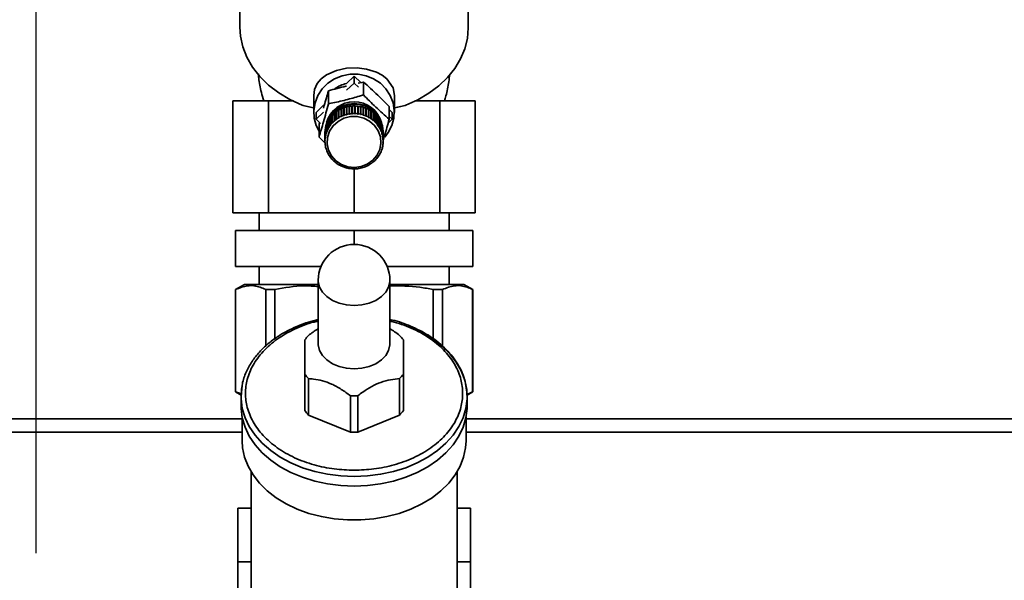
# Paper-space layout 'Blatt1' of a CAD drawing. Units: millimetres. Extents: x 0 to 5940, y 0 to 4200.
# Drawn here: x 1558 to 1778, y 3399 to 3524 of the extents above; entities that cross this region are included whole.
import ezdxf

# ---------------------------------------------------------------- set-up
doc = ezdxf.new("R2010")
doc.units = ezdxf.units.MM
doc.header["$LTSCALE"] = 10
doc.layers.add('1', color=7, linetype='Continuous')
doc.styles.add('SLDTEXTSTYLE0', font='TXT', dxfattribs={"width": 0.605})
doc.dimstyles.new('SLDDIMSTYLE0', dxfattribs={"dimtxt": 35, "dimasz": 25, "dimexe": 0, "dimexo": 0.0625, "dimgap": 8.75, "dimtad": 1, "dimdec": 1, "dimrnd": 1e-09, "dimzin": 4, "dimdsep": 46, "dimtxsty": 'SLDTEXTSTYLE0', "dimsah": 1, "dimcen": 0.09, "dimadec": 0, "dimazin": 1, "dimtfac": 1, "dimtdec": 1, "dimtofl": 0, "dimtmove": 0, "dimatfit": 3, "dimfxl": 1, "dimfrac": 2, "dimtolj": 1, "dimtzin": 12, "dimarcsym": 0})
doc.dimstyles.new('SLDDIMSTYLE1', dxfattribs={"dimtxt": 35, "dimasz": 25, "dimexe": 0, "dimexo": 0.0625, "dimgap": 8.75, "dimtad": 1, "dimdec": 1, "dimrnd": 1e-09, "dimzin": 12, "dimdsep": 46, "dimtxsty": 'SLDTEXTSTYLE0', "dimsah": 1, "dimcen": 0.09, "dimadec": 0, "dimazin": 3, "dimtfac": 1, "dimtdec": 1, "dimtofl": 0, "dimtmove": 0, "dimatfit": 3, "dimfxl": 1, "dimfrac": 2, "dimtolj": 1, "dimtzin": 12, "dimarcsym": 0})

# ---------------------------------------------------------------- blocks, each defined once
blk = doc.blocks.new('_D')
at = {"layer": '1'}
for p, q in [((716.98, 3514.59), (716.98, 3928.32)), ((2145.9, 3202.59), (2145.9, 3928.32)), ((2145.9, 3918.32), (716.98, 3918.32))]:
    blk.add_line(p, q, dxfattribs=at)
for points in [[(716.98, 3918.32), (741.98, 3914.32), (741.98, 3922.32)], [(2145.9, 3918.32), (2120.9, 3922.32), (2120.9, 3914.32)]]:
    blk.add_solid(points, dxfattribs=at)
at = {"layer": '1', "insert": (1339.2, 3963.43), "char_height": 35, "attachment_point": 1, "style": 'SLDTEXTSTYLE0'}
blk.add_mtext('ca. 1450', dxfattribs=at)
blk = doc.blocks.new('_D_2')
at = {"layer": '1'}
for p, q in [((1561.98, 3404.59), (1561.98, 3820.97)), ((1961.98, 3404.59), (1961.98, 3820.97)), ((1561.98, 3810.97), (1961.98, 3810.97))]:
    blk.add_line(p, q, dxfattribs=at)
for points in [[(1561.98, 3810.97), (1586.98, 3806.97), (1586.98, 3814.97)], [(1961.98, 3810.97), (1936.98, 3814.97), (1936.98, 3806.97)]]:
    blk.add_solid(points, dxfattribs=at)
at = {"layer": '1', "insert": (1721.87, 3856.09), "char_height": 35, "attachment_point": 1, "style": 'SLDTEXTSTYLE0'}
blk.add_mtext('400', dxfattribs=at)

psp = doc.layouts.new('Blatt1')

# ---------------------------------------------------------------- linework, layer by layer
at = {"color": 7, "linetype": 'Continuous', "lineweight": 35}
for p, q in [((1607.48, 3567.01), (1607.48, 3522.02)), ((1658.48, 3522.02), (1658.48, 3567.01)), ((1607.47, 3522.5), (1607.48, 3522.59)), ((1607.47, 3522.5), (1607.48, 3522.52)), ((1607.48, 3522.5), (1607.47, 3522.5)), ((1631.28, 3509.47), (1632.98, 3511.08)), ((1631.31, 3507.95), (1632.98, 3509.54)), ((1632.98, 3511.08), (1632.98, 3509.54)), ((1632.98, 3511.08), (1634.48, 3509.65)), ((1632.98, 3509.54), (1633.94, 3508.62)), ((1635.07, 3509.77), (1633.88, 3509.53)), ((1635.07, 3509.77), (1635.07, 3506.93)), ((1627.25, 3507.78), (1627.25, 3504.94)), ((1605.92, 3505.59), (1605.92, 3480.59)), ((1605.92, 3505.59), (1613.84, 3505.59)), ((1613.84, 3505.59), (1613.84, 3480.59)), ((1619.42, 3505.59), (1613.84, 3505.59)), ((1623.98, 3506.74), (1623.98, 3503.01)), ((1641.98, 3503.01), (1641.98, 3506.74)), ((1652.11, 3505.59), (1646.53, 3505.59)), ((1652.11, 3480.59), (1652.11, 3505.59)), ((1652.11, 3505.59), (1660.04, 3505.59)), ((1660.04, 3480.59), (1660.04, 3505.59)), ((1624.49, 3503.01), (1626.18, 3504.62)), ((1624.49, 3501.47), (1626.16, 3503.06)), ((1624.49, 3501.47), (1624.49, 3503.01)), ((1628.98, 3501.45), (1628.98, 3503.15)), ((1628.98, 3503.15), (1629.01, 3503.11)), ((1629.01, 3503.11), (1629.06, 3503.14)), ((1629.01, 3503.11), (1629.01, 3501.39)), ((1629.06, 3503.2), (1629.06, 3501.5)), ((1629.5, 3501.8), (1629.5, 3503.5)), ((1629.5, 3503.5), (1629.53, 3503.45)), ((1629.53, 3503.45), (1629.59, 3503.49)), ((1629.53, 3503.45), (1629.53, 3501.74)), ((1629.59, 3503.55), (1629.59, 3501.85)), ((1630.06, 3502.09), (1630.06, 3503.79)), ((1630.06, 3503.79), (1630.08, 3503.75)), ((1630.08, 3503.75), (1630.15, 3503.78)), ((1630.08, 3503.75), (1630.08, 3502.04)), ((1630.15, 3503.84), (1630.15, 3502.14)), ((1630.64, 3502.34), (1630.64, 3504.04)), ((1630.64, 3504.04), (1630.66, 3504)), ((1630.66, 3504), (1630.73, 3504.02)), ((1630.66, 3504), (1630.66, 3502.28)), ((1630.73, 3504.07), (1630.73, 3502.37)), ((1631.25, 3502.53), (1631.25, 3504.23)), ((1631.25, 3504.23), (1631.26, 3504.18)), ((1631.26, 3504.18), (1631.34, 3504.21)), ((1631.26, 3504.18), (1631.26, 3502.47)), ((1631.34, 3504.25), (1631.34, 3502.55)), ((1631.87, 3502.66), (1631.87, 3504.36)), ((1631.87, 3504.36), (1631.88, 3504.32)), ((1631.88, 3504.32), (1631.97, 3504.33)), ((1631.88, 3504.32), (1631.88, 3502.6)), ((1631.97, 3504.38), (1631.97, 3502.68)), ((1632.5, 3502.74), (1632.5, 3504.44)), ((1632.5, 3504.44), (1632.5, 3504.39)), ((1632.5, 3504.39), (1632.5, 3502.67)), ((1632.5, 3504.39), (1632.6, 3504.39)), ((1632.6, 3504.44), (1632.6, 3502.74)), ((1633.14, 3502.75), (1633.14, 3504.45)), ((1633.14, 3504.4), (1633.24, 3504.4)), ((1633.24, 3504.45), (1633.24, 3502.75)), ((1633.24, 3504.4), (1633.24, 3504.45)), ((1633.24, 3504.4), (1633.24, 3502.69)), ((1633.78, 3502.71), (1633.78, 3504.41)), ((1633.78, 3504.36), (1633.87, 3504.35)), ((1633.87, 3504.39), (1633.87, 3502.69)), ((1633.87, 3504.35), (1633.87, 3504.39)), ((1633.87, 3504.35), (1633.87, 3502.63)), ((1634.4, 3502.6), (1634.4, 3504.3)), ((1634.4, 3504.25), (1634.49, 3504.23)), ((1634.49, 3504.23), (1634.5, 3504.28)), ((1634.49, 3504.23), (1634.49, 3502.52)), ((1634.5, 3504.28), (1634.5, 3502.58)), ((1635.02, 3502.44), (1635.02, 3504.14)), ((1635.02, 3504.09), (1635.1, 3504.06)), ((1635.1, 3504.06), (1635.11, 3504.11)), ((1635.1, 3504.06), (1635.1, 3502.35)), ((1635.11, 3504.11), (1635.11, 3502.41)), ((1635.61, 3502.22), (1635.61, 3503.92)), ((1635.61, 3503.87), (1635.68, 3503.84)), ((1635.68, 3503.84), (1635.7, 3503.88)), ((1635.68, 3503.84), (1635.68, 3502.12)), ((1635.7, 3503.88), (1635.7, 3502.18)), ((1636.18, 3501.95), (1636.18, 3503.65)), ((1636.18, 3503.59), (1636.24, 3503.56)), ((1636.24, 3503.56), (1636.27, 3503.6)), ((1636.24, 3503.56), (1636.24, 3501.84)), ((1636.27, 3503.6), (1636.27, 3501.9)), ((1636.72, 3501.62), (1636.72, 3503.32)), ((1636.72, 3503.26), (1636.77, 3503.23)), ((1636.77, 3503.23), (1636.8, 3503.27)), ((1636.77, 3503.23), (1636.77, 3501.51)), ((1636.8, 3503.27), (1636.8, 3501.57)), ((1637.22, 3501.25), (1637.22, 3502.95)), ((1637.22, 3502.89), (1637.27, 3502.85)), ((1637.27, 3502.85), (1637.3, 3502.89)), ((1637.3, 3502.89), (1637.3, 3501.19)), ((1640.8, 3504.33), (1640.8, 3501.48)), ((1640.8, 3503.64), (1641.46, 3503.01)), ((1641.46, 3503.01), (1641.46, 3501.47)), ((1625.46, 3500.55), (1624.49, 3501.47)), ((1625.26, 3500.74), (1625.15, 3500.34)), ((1627.04, 3499.08), (1627.04, 3500.78)), ((1627.04, 3500.78), (1627.08, 3500.76)), ((1627.08, 3500.87), (1627.08, 3499.17)), ((1627.32, 3499.62), (1627.32, 3501.32)), ((1627.32, 3501.32), (1627.37, 3501.3)), ((1627.37, 3501.4), (1627.37, 3499.7)), ((1627.37, 3501.3), (1627.37, 3501.31)), ((1627.37, 3501.3), (1627.37, 3499.58)), ((1627.66, 3500.13), (1627.66, 3501.83)), ((1627.66, 3501.83), (1627.7, 3501.81)), ((1627.7, 3501.81), (1627.72, 3501.83)), ((1627.7, 3501.81), (1627.7, 3500.09)), ((1627.72, 3501.91), (1627.72, 3500.21)), ((1628.06, 3500.61), (1628.06, 3502.31)), ((1628.06, 3502.31), (1628.09, 3502.28)), ((1628.09, 3502.28), (1628.12, 3502.31)), ((1628.09, 3502.28), (1628.09, 3500.56)), ((1628.12, 3502.38), (1628.12, 3500.68)), ((1628.12, 3500.68), (1628.16, 3500.64)), ((1628.5, 3501.05), (1628.5, 3502.75)), ((1628.5, 3502.75), (1628.53, 3502.72)), ((1628.53, 3501), (1628.5, 3501.05)), ((1628.53, 3502.72), (1628.57, 3502.75)), ((1628.53, 3502.72), (1628.53, 3501)), ((1628.6, 3501.07), (1628.53, 3501)), ((1628.57, 3502.82), (1628.57, 3501.12)), ((1628.57, 3501.12), (1628.6, 3501.07)), ((1629.01, 3501.39), (1628.98, 3501.45)), ((1629.09, 3501.45), (1629.01, 3501.39)), ((1629.06, 3501.5), (1629.09, 3501.45)), ((1629.53, 3501.74), (1629.5, 3501.8)), ((1629.61, 3501.79), (1629.53, 3501.74)), ((1629.59, 3501.85), (1629.61, 3501.79)), ((1630.08, 3502.04), (1630.06, 3502.09)), ((1630.17, 3502.08), (1630.08, 3502.04)), ((1630.15, 3502.14), (1630.17, 3502.08)), ((1630.66, 3502.28), (1630.64, 3502.34)), ((1630.75, 3502.31), (1630.66, 3502.28)), ((1630.73, 3502.37), (1630.75, 3502.31)), ((1631.26, 3502.47), (1631.25, 3502.53)), ((1631.34, 3502.55), (1631.36, 3502.49)), ((1631.88, 3502.6), (1631.87, 3502.66)), ((1631.97, 3502.62), (1631.88, 3502.6)), ((1631.97, 3502.68), (1631.97, 3502.62)), ((1632.5, 3502.67), (1632.5, 3502.74)), ((1632.6, 3502.68), (1632.5, 3502.67)), ((1632.6, 3502.74), (1632.6, 3502.68)), ((1633.14, 3502.69), (1633.14, 3502.75)), ((1633.24, 3502.69), (1633.14, 3502.69)), ((1633.24, 3502.75), (1633.24, 3502.69)), ((1633.77, 3502.64), (1633.78, 3502.71)), ((1633.87, 3502.63), (1633.77, 3502.64)), ((1633.87, 3502.69), (1633.87, 3502.63)), ((1634.39, 3502.54), (1634.4, 3502.6)), ((1634.49, 3502.52), (1634.39, 3502.54)), ((1634.5, 3502.58), (1634.49, 3502.52)), ((1635, 3502.38), (1635.02, 3502.44)), ((1635.1, 3502.35), (1635, 3502.38)), ((1635.11, 3502.41), (1635.1, 3502.35)), ((1635.59, 3502.16), (1635.61, 3502.22)), ((1635.68, 3502.12), (1635.59, 3502.16)), ((1635.7, 3502.18), (1635.68, 3502.12)), ((1636.16, 3501.89), (1636.18, 3501.95)), ((1636.24, 3501.84), (1636.16, 3501.89)), ((1636.27, 3501.9), (1636.24, 3501.84)), ((1636.69, 3501.57), (1636.72, 3501.62)), ((1636.77, 3501.51), (1636.69, 3501.57)), ((1636.8, 3501.57), (1636.77, 3501.51)), ((1637.19, 3501.2), (1637.22, 3501.25)), ((1637.27, 3501.14), (1637.19, 3501.2)), ((1637.27, 3502.85), (1637.27, 3501.14)), ((1637.3, 3501.19), (1637.27, 3501.14)), ((1637.65, 3500.78), (1637.69, 3500.83)), ((1637.72, 3500.71), (1637.65, 3500.78)), ((1637.69, 3500.83), (1637.69, 3502.53)), ((1637.69, 3502.46), (1637.72, 3502.43)), ((1637.72, 3502.43), (1637.75, 3502.46)), ((1637.72, 3502.43), (1637.72, 3500.71)), ((1637.75, 3500.76), (1637.72, 3500.71)), ((1637.75, 3502.46), (1637.75, 3500.76)), ((1638.1, 3500.37), (1638.1, 3502.07)), ((1638.1, 3501.99), (1638.12, 3501.97)), ((1638.12, 3501.97), (1638.16, 3502)), ((1638.12, 3501.97), (1638.12, 3500.25)), ((1638.16, 3502), (1638.16, 3500.3)), ((1638.47, 3499.88), (1638.47, 3501.58)), ((1638.47, 3501.49), (1638.48, 3501.47)), ((1638.48, 3501.47), (1638.52, 3501.49)), ((1638.48, 3501.47), (1638.48, 3499.75)), ((1638.52, 3501.49), (1638.52, 3499.8)), ((1638.78, 3499.35), (1638.78, 3501.05)), ((1638.78, 3500.94), (1638.83, 3500.96)), ((1638.83, 3500.96), (1638.83, 3499.26)), ((1641.46, 3501.47), (1640.57, 3500.62)), ((1640.8, 3502.1), (1641.46, 3501.47)), ((1625.15, 3500.34), (1625.15, 3497.5)), ((1626.48, 3498.73), (1626.48, 3498.58)), ((1626.48, 3498.52), (1626.48, 3496.82)), ((1626.53, 3497.33), (1626.53, 3499.03)), ((1626.53, 3499.03), (1626.54, 3499.03)), ((1626.54, 3499.12), (1626.54, 3497.43)), ((1626.63, 3497.93), (1626.63, 3499.63)), ((1626.63, 3499.63), (1626.66, 3499.62)), ((1626.66, 3499.72), (1626.66, 3498.02)), ((1626.81, 3498.51), (1626.81, 3500.21)), ((1626.81, 3500.21), (1626.84, 3500.2)), ((1626.85, 3498.48), (1626.81, 3498.51)), ((1626.84, 3500.3), (1626.84, 3498.6)), ((1626.84, 3498.6), (1626.88, 3498.57)), ((1626.85, 3498.59), (1626.85, 3498.48)), ((1626.88, 3498.57), (1626.85, 3498.48)), ((1627.08, 3499.04), (1627.04, 3499.08)), ((1627.08, 3499.17), (1627.12, 3499.13)), ((1627.08, 3499.16), (1627.08, 3499.04)), ((1627.12, 3499.13), (1627.08, 3499.04)), ((1627.37, 3499.58), (1627.32, 3499.62)), ((1627.37, 3499.7), (1627.42, 3499.66)), ((1627.42, 3499.66), (1627.37, 3499.58)), ((1627.7, 3500.09), (1627.66, 3500.13)), ((1627.76, 3500.17), (1627.7, 3500.09)), ((1627.72, 3500.21), (1627.76, 3500.17)), ((1628.09, 3500.56), (1628.06, 3500.61)), ((1628.16, 3500.64), (1628.09, 3500.56)), ((1638.06, 3500.33), (1638.1, 3500.37)), ((1638.12, 3500.25), (1638.06, 3500.33)), ((1638.16, 3500.3), (1638.12, 3500.25)), ((1638.43, 3499.84), (1638.47, 3499.88)), ((1638.48, 3499.75), (1638.43, 3499.84)), ((1638.52, 3499.8), (1638.48, 3499.75)), ((1638.74, 3499.31), (1638.78, 3499.35)), ((1638.78, 3499.23), (1638.74, 3499.31)), ((1638.78, 3499.35), (1638.78, 3499.23)), ((1638.83, 3499.26), (1638.78, 3499.23)), ((1639, 3498.76), (1639.04, 3498.79)), ((1639.03, 3498.67), (1639, 3498.76)), ((1639.03, 3498.79), (1639.03, 3498.67)), ((1639.08, 3498.7), (1639.03, 3498.67)), ((1639.04, 3498.79), (1639.04, 3500.49)), ((1639.04, 3500.39), (1639.08, 3500.4)), ((1639.08, 3500.4), (1639.08, 3498.7)), ((1639.24, 3498.22), (1639.24, 3499.92)), ((1639.24, 3499.82), (1639.27, 3499.82)), ((1639.27, 3499.82), (1639.27, 3498.13)), ((1639.38, 3497.62), (1639.38, 3499.32)), ((1639.38, 3499.23), (1639.4, 3499.23)), ((1639.4, 3499.23), (1639.4, 3497.53)), ((1639.46, 3497.02), (1639.46, 3498.72)), ((1639.46, 3498.63), (1639.47, 3498.63)), ((1639.47, 3498.63), (1639.47, 3496.93)), ((1639.48, 3498.58), (1639.48, 3498.73)), ((1626.57, 3496.04), (1625.15, 3497.5)), ((1626.48, 3496.73), (1626.48, 3498.43)), ((1626.48, 3498.43), (1626.48, 3498.43)), ((1626.48, 3498.27), (1626.48, 3496.57)), ((1626.48, 3496.82), (1626.53, 3496.8)), ((1626.53, 3496.71), (1626.48, 3496.73)), ((1626.57, 3497.31), (1626.53, 3497.33)), ((1626.53, 3496.81), (1626.53, 3496.71)), ((1626.53, 3496.8), (1626.53, 3496.71)), ((1626.54, 3497.43), (1626.59, 3497.4)), ((1626.57, 3497.41), (1626.57, 3497.31)), ((1626.59, 3497.4), (1626.57, 3497.31)), ((1626.68, 3497.9), (1626.63, 3497.93)), ((1626.66, 3498.02), (1626.71, 3498)), ((1626.68, 3498.01), (1626.68, 3497.9)), ((1626.71, 3498), (1626.68, 3497.9)), ((1639.19, 3498.19), (1639.24, 3498.22)), ((1639.22, 3498.2), (1639.22, 3498.1)), ((1639.27, 3498.13), (1639.22, 3498.1)), ((1639.33, 3497.6), (1639.38, 3497.62)), ((1639.35, 3497.51), (1639.33, 3497.6)), ((1639.35, 3497.61), (1639.35, 3497.51)), ((1639.4, 3497.53), (1639.35, 3497.51)), ((1639.41, 3497), (1639.46, 3497.02)), ((1639.42, 3496.91), (1639.41, 3497)), ((1639.42, 3497.01), (1639.42, 3496.91)), ((1639.47, 3496.93), (1639.42, 3496.91)), ((1639.42, 3496.4), (1639.47, 3496.42)), ((1639.42, 3496.31), (1639.42, 3496.4)), ((1639.47, 3496.32), (1639.42, 3496.31)), ((1639.47, 3496.42), (1639.47, 3496.32)), ((1639.48, 3496.57), (1639.48, 3498.27)), ((1626.49, 3496.21), (1626.54, 3496.2)), ((1626.49, 3496.12), (1626.49, 3496.21)), ((1626.54, 3496.11), (1626.49, 3496.12)), ((1626.54, 3496.2), (1626.54, 3496.11)), ((1626.56, 3495.61), (1626.6, 3495.6)), ((1626.57, 3495.52), (1626.57, 3495.61)), ((1626.62, 3495.51), (1626.57, 3495.52)), ((1626.6, 3495.6), (1626.62, 3495.51)), ((1626.69, 3495.02), (1626.73, 3495.01)), ((1626.71, 3494.93), (1626.71, 3495.02)), ((1626.76, 3494.92), (1626.71, 3494.93)), ((1626.88, 3494.44), (1626.92, 3494.44)), ((1626.91, 3494.35), (1626.91, 3494.44)), ((1626.96, 3494.35), (1626.91, 3494.35)), ((1626.92, 3494.44), (1626.96, 3494.35)), ((1638.83, 3493.98), (1638.87, 3494.07)), ((1638.87, 3494.07), (1638.92, 3494.06)), ((1638.88, 3494.07), (1638.88, 3493.98)), ((1639.07, 3494.54), (1639.1, 3494.63)), ((1639.12, 3494.54), (1639.07, 3494.54)), ((1639.1, 3494.63), (1639.15, 3494.63)), ((1639.12, 3494.63), (1639.12, 3494.54)), ((1639.25, 3495.12), (1639.27, 3495.21)), ((1639.3, 3495.12), (1639.25, 3495.12)), ((1639.27, 3495.21), (1639.32, 3495.21)), ((1639.3, 3495.21), (1639.3, 3495.12)), ((1639.36, 3495.71), (1639.38, 3495.8)), ((1639.41, 3495.72), (1639.36, 3495.71)), ((1639.38, 3495.8), (1639.43, 3495.81)), ((1639.41, 3495.81), (1639.41, 3495.72)), ((1627.12, 3493.88), (1627.17, 3493.89)), ((1627.17, 3493.89), (1627.21, 3493.8)), ((1627.17, 3493.79), (1627.17, 3493.89)), ((1627.21, 3493.8), (1627.17, 3493.79)), ((1627.43, 3493.35), (1627.47, 3493.36)), ((1627.47, 3493.36), (1627.53, 3493.28)), ((1627.48, 3493.27), (1627.48, 3493.34)), ((1627.53, 3493.28), (1627.48, 3493.27)), ((1627.79, 3492.85), (1627.83, 3492.86)), ((1627.83, 3492.86), (1627.89, 3492.78)), ((1627.85, 3492.77), (1627.85, 3492.83)), ((1627.89, 3492.78), (1627.85, 3492.77)), ((1628.2, 3492.38), (1628.23, 3492.4)), ((1628.23, 3492.4), (1628.3, 3492.33)), ((1628.27, 3492.31), (1628.27, 3492.36)), ((1628.3, 3492.33), (1628.27, 3492.31)), ((1628.65, 3491.95), (1628.69, 3491.98)), ((1628.69, 3491.98), (1628.76, 3491.91)), ((1628.73, 3491.89), (1628.73, 3491.94)), ((1628.76, 3491.91), (1628.73, 3491.89)), ((1637.35, 3492.05), (1637.42, 3492.11)), ((1637.38, 3492.03), (1637.35, 3492.05)), ((1637.38, 3492.08), (1637.38, 3492.03)), ((1637.42, 3492.11), (1637.46, 3492.09)), ((1637.79, 3492.48), (1637.86, 3492.55)), ((1637.83, 3492.46), (1637.79, 3492.48)), ((1637.83, 3492.52), (1637.83, 3492.46)), ((1637.86, 3492.55), (1637.9, 3492.53)), ((1638.19, 3492.94), (1638.25, 3493.02)), ((1638.23, 3492.93), (1638.19, 3492.94)), ((1638.23, 3493), (1638.23, 3492.93)), ((1638.25, 3493.02), (1638.29, 3493.01)), ((1638.54, 3493.45), (1638.59, 3493.53)), ((1638.58, 3493.44), (1638.54, 3493.45)), ((1638.58, 3493.52), (1638.58, 3493.44)), ((1638.59, 3493.53), (1638.63, 3493.52)), ((1638.88, 3493.98), (1638.83, 3493.98)), ((1629.15, 3491.57), (1629.18, 3491.6)), ((1629.18, 3491.6), (1629.26, 3491.54)), ((1629.23, 3491.52), (1629.23, 3491.56)), ((1629.26, 3491.54), (1629.23, 3491.52)), ((1629.68, 3491.24), (1629.71, 3491.27)), ((1629.71, 3491.27), (1629.79, 3491.22)), ((1629.77, 3491.19), (1629.77, 3491.23)), ((1629.79, 3491.22), (1629.77, 3491.19)), ((1630.25, 3490.96), (1630.27, 3490.99)), ((1630.27, 3490.99), (1630.36, 3490.95)), ((1630.34, 3490.92), (1630.34, 3490.96)), ((1630.36, 3490.95), (1630.34, 3490.92)), ((1630.84, 3490.73), (1630.86, 3490.76)), ((1630.86, 3490.76), (1630.95, 3490.73)), ((1630.93, 3490.7), (1630.93, 3490.74)), ((1630.95, 3490.73), (1630.93, 3490.7)), ((1631.45, 3490.56), (1631.46, 3490.59)), ((1631.46, 3490.59), (1631.56, 3490.57)), ((1631.56, 3490.57), (1631.55, 3490.54)), ((1631.55, 3490.54), (1631.55, 3490.57)), ((1632.08, 3490.48), (1632.18, 3490.47)), ((1632.08, 3490.45), (1632.08, 3490.48)), ((1632.18, 3490.47), (1632.18, 3490.44)), ((1632.18, 3490.44), (1632.18, 3490.47)), ((1632.71, 3490.39), (1632.72, 3490.43)), ((1632.72, 3490.43), (1632.82, 3490.42)), ((1632.82, 3490.42), (1632.81, 3490.39)), ((1632.81, 3490.39), (1632.81, 3490.42)), ((1632.98, 3490.39), (1632.98, 3480.59)), ((1633.35, 3490.43), (1633.45, 3490.44)), ((1633.35, 3490.4), (1633.35, 3490.43)), ((1633.35, 3490.43), (1633.35, 3490.4)), ((1633.45, 3490.44), (1633.45, 3490.41)), ((1633.98, 3490.5), (1634.08, 3490.51)), ((1633.99, 3490.46), (1633.98, 3490.5)), ((1633.99, 3490.5), (1633.99, 3490.46)), ((1634.08, 3490.51), (1634.08, 3490.48)), ((1634.61, 3490.59), (1634.6, 3490.62)), ((1634.69, 3490.64), (1634.71, 3490.61)), ((1635.2, 3490.8), (1635.3, 3490.83)), ((1635.22, 3490.77), (1635.2, 3490.8)), ((1635.22, 3490.8), (1635.22, 3490.77)), ((1635.3, 3490.83), (1635.31, 3490.8)), ((1635.78, 3491.03), (1635.87, 3491.08)), ((1635.81, 3491.01), (1635.78, 3491.03)), ((1635.81, 3491.04), (1635.81, 3491.01)), ((1635.87, 3491.08), (1635.9, 3491.05)), ((1636.34, 3491.32), (1636.42, 3491.37)), ((1636.37, 3491.3), (1636.34, 3491.32)), ((1636.37, 3491.34), (1636.37, 3491.3)), ((1636.42, 3491.37), (1636.45, 3491.35)), ((1636.86, 3491.66), (1636.94, 3491.72)), ((1636.89, 3491.64), (1636.86, 3491.66)), ((1636.89, 3491.68), (1636.89, 3491.64)), ((1636.94, 3491.72), (1636.97, 3491.7)), ((1605.92, 3480.59), (1613.84, 3480.59)), ((1611.78, 3480.59), (1611.78, 3476.59)), ((1613.84, 3480.59), (1632.98, 3480.59)), ((1632.98, 3480.59), (1652.11, 3480.59)), ((1652.11, 3480.59), (1660.04, 3480.59)), ((1654.18, 3476.59), (1654.18, 3480.59)), ((1606.48, 3476.59), (1606.48, 3468.59)), ((1606.48, 3476.59), (1632.98, 3476.59)), ((1632.98, 3476.59), (1632.98, 3473.52)), ((1632.98, 3476.59), (1659.48, 3476.59)), ((1659.48, 3476.59), (1659.48, 3468.59)), ((1606.48, 3468.59), (1625.59, 3468.59)), ((1611.78, 3468.59), (1611.78, 3464.59)), ((1640.36, 3468.59), (1659.48, 3468.59)), ((1654.18, 3464.59), (1654.18, 3468.59)), ((1624.98, 3465.52), (1624.98, 3451.37)), ((1640.98, 3451.37), (1640.98, 3465.52)), ((1608.48, 3464.59), (1606.48, 3463.44)), ((1606.48, 3463.44), (1606.48, 3440.59)), ((1606.48, 3463.44), (1606.52, 3463.44)), ((1606.52, 3440.59), (1606.52, 3463.44)), ((1608.48, 3464.59), (1624.98, 3464.59)), ((1613.24, 3463.44), (1615.29, 3463.44)), ((1613.24, 3463.44), (1613.24, 3450.82)), ((1615.29, 3463.44), (1615.29, 3452.46)), ((1640.98, 3464.59), (1657.48, 3464.59)), ((1650.66, 3463.44), (1652.71, 3463.44)), ((1650.66, 3463.44), (1650.66, 3452.38)), ((1652.71, 3463.44), (1652.71, 3450.8)), ((1659.48, 3463.44), (1657.48, 3464.59)), ((1659.44, 3463.44), (1659.48, 3463.44)), ((1659.44, 3463.44), (1659.44, 3440.59)), ((1659.48, 3440.59), (1659.48, 3463.44)), ((1621.98, 3436.42), (1621.98, 3444.56)), ((1622.81, 3443.54), (1622.81, 3435.41)), ((1643.15, 3435.41), (1643.15, 3443.54)), ((1643.98, 3444.56), (1643.98, 3436.42)), ((1606.48, 3440.59), (1607.73, 3439.87)), ((1606.48, 3440.59), (1606.52, 3440.59)), ((1606.52, 3440.59), (1607.85, 3440.18)), ((1607.92, 3441.27), (1607.73, 3439.53)), ((1607.73, 3439.53), (1607.73, 3437.41)), ((1632.15, 3431.59), (1632.15, 3439.73)), ((1633.81, 3439.73), (1633.81, 3431.59)), ((1658.22, 3439.87), (1659.48, 3440.59)), ((1658.23, 3437.41), (1658.23, 3439.53)), ((1659.44, 3440.59), (1659.48, 3440.59)), ((1607.98, 3434.9), (1607.98, 3429.63)), ((1632.15, 3431.59), (1622.81, 3435.41)), ((1643.15, 3435.41), (1633.81, 3431.59)), ((1657.98, 3429.63), (1657.98, 3434.9)), ((1493.98, 3434.59), (1607.98, 3434.59)), ((1657.98, 3434.59), (2001.98, 3434.59)), ((1493.98, 3431.59), (1607.98, 3431.59)), ((1657.98, 3431.59), (1998.98, 3431.59)), ((1609.98, 3422.7), (1609.98, 3393.09)), ((1655.98, 3393.09), (1655.98, 3422.7)), ((1609.98, 3414.59), (1606.98, 3414.59)), ((1606.98, 3414.59), (1606.98, 3402.59)), ((1658.98, 3414.59), (1655.98, 3414.59)), ((1658.98, 3402.59), (1658.98, 3414.59)), ((1632.97, 3411.95), (1632.97, 3411.95)), ((1632.98, 3411.95), (1632.98, 3411.95)), ((1609.98, 3402.59), (1606.98, 3402.59)), ((1606.98, 3402.59), (1606.98, 3389.59)), ((1655.98, 3402.59), (1658.98, 3402.59)), ((1658.98, 3389.59), (1658.98, 3402.59))]:
    psp.add_line(p, q, dxfattribs=at)
at = {"color": 7, "linetype": 'Continuous', "lineweight": 35, "flags": 128}
for points in [[(1607.48, 3522.02), (1607.6, 3520.06), (1608.12, 3517.66), (1609.02, 3515.32), (1610.3, 3513.08), (1611.93, 3510.99), (1613.89, 3509.07), (1616.15, 3507.34), (1618.66, 3505.85), (1621.4, 3504.61)], [(1644.55, 3504.61), (1647.22, 3505.81), (1649.68, 3507.26), (1651.89, 3508.91), (1653.82, 3510.77), (1655.45, 3512.79), (1656.74, 3514.94), (1657.69, 3517.2), (1658.27, 3519.53), (1658.48, 3521.89), (1658.48, 3522.02)], [(1623.98, 3506.74), (1624.17, 3508.13), (1624.76, 3509.42), (1625.62, 3510.46), (1626.81, 3511.39), (1629.06, 3512.39), (1631.25, 3512.86), (1633.68, 3512.95), (1635.73, 3512.69), (1638.02, 3511.97), (1639.28, 3511.3), (1640.32, 3510.48), (1641.67, 3508.46), (1641.98, 3506.74), (1641.98, 3506.74)], [(1625.15, 3498.78), (1624.54, 3500.04), (1624.08, 3501.72), (1623.99, 3503.45), (1624.26, 3505.16), (1624.9, 3506.78), (1625.86, 3508.25), (1627.11, 3509.51), (1628.61, 3510.5), (1630.28, 3511.18), (1632.07, 3511.53), (1633.89, 3511.53), (1635.67, 3511.18), (1637.34, 3510.5), (1638.84, 3509.51), (1640.09, 3508.25), (1641.06, 3506.78), (1641.69, 3505.16), (1641.96, 3503.45), (1641.87, 3501.72), (1641.42, 3500.04), (1640.61, 3498.48), (1639.85, 3497.49)], [(1634.53, 3490.9), (1633.04, 3490.71), (1631.55, 3490.88), (1630.14, 3491.39), (1628.92, 3492.22), (1627.94, 3493.31), (1627.29, 3494.6), (1626.99, 3496), (1627.07, 3497.43), (1627.52, 3498.79), (1628.31, 3500.01), (1629.4, 3501), (1630.71, 3501.7), (1632.16, 3502.07), (1633.67, 3502.09), (1635.13, 3501.74), (1636.45, 3501.07), (1637.56, 3500.1), (1638.38, 3498.9), (1638.86, 3497.54), (1638.97, 3496.12), (1638.7, 3494.71), (1638.08, 3493.41), (1637.13, 3492.3), (1635.92, 3491.45), (1634.53, 3490.9)], [(1632.98, 3459.86), (1631.26, 3459.99), (1629.62, 3460.38), (1628.13, 3461.01), (1626.88, 3461.85), (1625.91, 3462.87), (1625.27, 3464), (1624.99, 3465.21), (1624.98, 3465.52)], [(1640.98, 3465.52), (1640.96, 3465.21), (1640.68, 3464), (1640.04, 3462.87), (1639.07, 3461.85), (1637.82, 3461.01), (1636.34, 3460.38), (1634.7, 3459.99), (1632.98, 3459.86)], [(1645.87, 3454.88), (1648.3, 3453.72), (1650.56, 3452.34), (1652.58, 3450.78), (1654.33, 3449.06), (1655.77, 3447.21), (1656.9, 3445.25), (1657.68, 3443.21), (1658.13, 3441.11), (1658.23, 3439.53)], [(1632.98, 3445.72), (1631.26, 3445.85), (1629.62, 3446.24), (1628.13, 3446.87), (1626.88, 3447.71), (1625.91, 3448.72), (1625.27, 3449.86), (1624.99, 3451.07), (1624.98, 3451.37)], [(1640.98, 3451.37), (1640.96, 3451.07), (1640.68, 3449.86), (1640.04, 3448.72), (1639.07, 3447.71), (1637.82, 3446.87), (1636.34, 3446.24), (1634.7, 3445.85), (1632.98, 3445.72)], [(1607.73, 3439.53), (1607.83, 3441.11), (1607.86, 3441.37)], [(1632.98, 3421.67), (1629.99, 3421.8), (1627.05, 3422.17), (1624.18, 3422.79), (1621.45, 3423.65), (1618.87, 3424.72), (1616.49, 3426), (1614.35, 3427.48), (1612.46, 3429.12), (1610.86, 3430.91), (1609.58, 3432.82), (1608.62, 3434.82), (1608, 3436.89), (1607.74, 3439), (1607.73, 3439.53)], [(1658.23, 3439.53), (1658.22, 3439), (1657.95, 3436.89), (1657.33, 3434.82), (1656.38, 3432.82), (1655.09, 3430.91), (1653.49, 3429.12), (1651.61, 3427.48), (1649.46, 3426), (1647.08, 3424.72), (1644.51, 3423.65), (1641.77, 3422.79), (1638.91, 3422.17), (1635.96, 3421.8), (1632.98, 3421.67)], [(1632.98, 3419.55), (1629.99, 3419.68), (1627.05, 3420.05), (1624.18, 3420.67), (1621.45, 3421.52), (1618.87, 3422.6), (1616.49, 3423.88), (1614.35, 3425.36), (1612.46, 3427), (1610.86, 3428.79), (1609.58, 3430.7), (1608.62, 3432.7), (1608, 3434.77), (1607.74, 3436.88), (1607.73, 3437.41)], [(1658.23, 3437.41), (1658.22, 3436.88), (1657.95, 3434.77), (1657.33, 3432.7), (1656.38, 3430.7), (1655.09, 3428.79), (1653.49, 3427), (1651.61, 3425.36), (1649.46, 3423.88), (1647.08, 3422.6), (1644.51, 3421.52), (1641.77, 3420.67), (1638.91, 3420.05), (1635.96, 3419.68), (1632.98, 3419.55)], [(1657.98, 3429.63), (1657.88, 3428.05), (1657.44, 3425.98), (1656.66, 3423.96), (1655.54, 3422.02), (1654.11, 3420.19), (1652.38, 3418.49), (1650.38, 3416.94), (1648.14, 3415.58), (1645.68, 3414.41), (1643.05, 3413.45), (1640.27, 3412.72), (1637.4, 3412.23), (1634.46, 3411.98), (1631.5, 3411.98), (1628.56, 3412.23), (1625.68, 3412.72), (1622.9, 3413.45), (1620.27, 3414.41), (1617.81, 3415.58), (1615.57, 3416.94), (1613.57, 3418.49), (1611.84, 3420.19), (1610.41, 3422.02), (1609.3, 3423.96), (1608.52, 3425.98), (1608.08, 3428.05), (1607.98, 3429.63)]]:
    psp.add_lwpolyline(points, dxfattribs=at)
at = {"color": 7, "linetype": 'Continuous', "lineweight": 35}
for centre, radius, start, end in [((1632.93, 3502.49), 7.17, 103.2857, 126.2535), ((1632.98, 3499), 6.39, 15.9408, 164.0592), ((1632.98, 3498.5), 6.5, 2.095, 177.905), ((1632.98, 3498.35), 6.5, 0.6415, 180.1988), ((1632.81, 3497.98), 6.43, 126.5509, 131.2501), ((1632.86, 3497.91), 6.52, 121.0267, 125.682), ((1632.91, 3497.84), 6.6, 115.5504, 120.1658), ((1632.94, 3497.77), 6.68, 110.116, 114.6966), ((1632.96, 3497.71), 6.74, 104.716, 109.2681), ((1632.97, 3497.66), 6.79, 99.3422, 103.8729), ((1632.98, 3497.63), 6.82, 93.9854, 98.5024), ((1632.98, 3497.62), 6.83, 88.6358, 93.1474), ((1632.98, 3497.62), 6.83, 83.2838, 87.7981), ((1632.98, 3497.65), 6.8, 77.9195, 82.4448), ((1632.99, 3497.69), 6.76, 72.5335, 77.0777), ((1633.01, 3497.75), 6.7, 67.1171, 71.6875), ((1633.04, 3497.81), 6.63, 61.6622, 66.2654), ((1633.07, 3497.88), 6.55, 56.1623, 60.8038), ((1633.13, 3497.96), 6.46, 50.6119, 55.2962), ((1633.18, 3498.03), 6.37, 45.0077, 49.7375), ((1632.48, 3498.24), 6.01, 154.978, 159.8955), ((1632.54, 3498.21), 6.07, 149.187, 154.067), ((1632.61, 3498.17), 6.15, 143.446, 148.2837), ((1632.68, 3498.11), 6.24, 137.759, 142.5511), ((1632.75, 3498.05), 6.34, 132.1274, 136.8728), ((1632.75, 3496.35), 6.34, 132.1274, 136.8728), ((1632.81, 3496.28), 6.43, 126.5509, 131.2501), ((1632.86, 3496.21), 6.52, 121.0267, 125.682), ((1632.91, 3496.14), 6.6, 115.5504, 120.1658), ((1632.94, 3496.07), 6.68, 110.116, 114.6966), ((1632.96, 3496.01), 6.74, 104.716, 109.2681), ((1632.97, 3495.96), 6.79, 99.3422, 103.8729), ((1632.98, 3495.93), 6.82, 93.9854, 98.5024), ((1632.98, 3495.92), 6.83, 88.6358, 93.1474), ((1632.98, 3495.93), 6.83, 83.2838, 87.7981), ((1632.98, 3495.95), 6.8, 77.9195, 82.4448), ((1632.99, 3495.99), 6.76, 72.5335, 77.0777), ((1633.01, 3496.05), 6.7, 67.1171, 71.6875), ((1633.04, 3496.11), 6.63, 61.6622, 66.2654), ((1633.07, 3496.18), 6.55, 56.1623, 60.8038), ((1633.13, 3496.26), 6.46, 50.6119, 55.2962), ((1633.18, 3496.33), 6.37, 45.0077, 49.7375), ((1633.25, 3498.09), 6.27, 39.3479, 44.1244), ((1633.25, 3496.39), 6.27, 39.3479, 44.1244), ((1633.32, 3498.15), 6.18, 33.6331, 38.4558), ((1633.39, 3498.2), 6.1, 27.8661, 32.7324), ((1633.46, 3498.23), 6.03, 22.0519, 26.9575), ((1632.36, 3498.27), 5.89, 172.5804, 177.5644), ((1632.39, 3498.27), 5.91, 166.6837, 171.6544), ((1632.42, 3498.26), 5.95, 160.813, 165.7611), ((1632.42, 3496.56), 5.95, 160.813, 165.7611), ((1632.48, 3496.54), 6.01, 154.978, 159.8955), ((1632.54, 3496.51), 6.07, 149.187, 154.067), ((1632.61, 3496.47), 6.15, 143.446, 148.2837), ((1632.68, 3496.41), 6.24, 137.759, 142.5511), ((1633.32, 3496.45), 6.18, 33.6331, 38.4558), ((1633.39, 3496.5), 6.1, 27.8661, 32.7324), ((1633.46, 3496.53), 6.03, 22.0519, 26.9575), ((1633.51, 3498.25), 5.97, 16.1977, 21.1364), ((1633.51, 3496.55), 5.97, 16.1977, 21.1364), ((1633.56, 3498.26), 5.92, 10.3124, 15.2766), ((1633.58, 3498.27), 5.89, 4.4067, 9.3874), ((1633.6, 3498.27), 5.88, 0.0001, 3.4793), ((1632.36, 3498.27), 5.88, 178.4919, 180), ((1632.36, 3496.57), 5.89, 172.5804, 177.5644), ((1632.36, 3496.57), 5.88, 178.492, 183.4794), ((1632.39, 3496.57), 5.91, 166.6837, 171.6544), ((1633.56, 3496.57), 5.92, 10.3124, 15.2766), ((1633.58, 3496.57), 5.89, 4.4067, 9.3874), ((1633.59, 3496.57), 5.89, 352.5804, 357.5644), ((1633.6, 3496.57), 5.88, 358.492, 3.4794), ((1632.37, 3496.57), 5.89, 184.4067, 189.3874), ((1632.4, 3496.58), 5.92, 190.3124, 195.2766), ((1632.44, 3496.59), 5.97, 196.1977, 201.1364), ((1632.5, 3496.61), 6.03, 202.0519, 206.9575), ((1633.48, 3496.6), 6.01, 334.978, 339.8955), ((1633.53, 3496.58), 5.95, 340.813, 345.7611), ((1633.57, 3496.57), 5.91, 346.6837, 351.6544), ((1632.56, 3496.65), 6.1, 207.8661, 212.7324), ((1632.63, 3496.69), 6.18, 213.6331, 218.4558), ((1632.7, 3496.75), 6.27, 219.3479, 224.1244), ((1632.77, 3496.81), 6.37, 225.0077, 229.7375), ((1632.83, 3496.88), 6.46, 230.6119, 235.2962), ((1633.14, 3496.86), 6.43, 306.5509, 311.2501), ((1633.21, 3496.79), 6.34, 312.1274, 316.8728), ((1633.27, 3496.73), 6.24, 317.759, 322.5511), ((1633.34, 3496.67), 6.15, 323.446, 328.2837), ((1633.41, 3496.63), 6.07, 329.187, 334.067), ((1632.88, 3496.96), 6.55, 236.1623, 240.8038), ((1632.92, 3497.03), 6.63, 241.6622, 246.2654), ((1632.95, 3497.1), 6.7, 247.1171, 251.6875), ((1632.96, 3497.15), 6.76, 252.5335, 257.0777), ((1632.97, 3497.19), 6.8, 257.9195, 262.4448), ((1632.98, 3497.22), 6.83, 263.2838, 267.7981), ((1632.98, 3497.22), 6.83, 268.6358, 273.1474), ((1632.98, 3497.21), 6.82, 273.9854, 278.5024), ((1632.98, 3497.18), 6.79, 279.3422, 283.8729), ((1632.99, 3497.13), 6.74, 284.716, 289.2681), ((1633.02, 3497.07), 6.68, 290.116, 294.6966), ((1633.05, 3497.01), 6.6, 295.5504, 300.1658), ((1633.09, 3496.93), 6.52, 301.0267, 305.682), ((1632.98, 3465.52), 8, 90, 180), ((1632.98, 3465.52), 8, 0, 90), ((1629, 3447.29), 8.56, 136.3664, 145.1705), ((1636.95, 3447.29), 8.56, 34.8295, 43.6336), ((1629, 3449.45), 8.56, 214.8295, 223.6336), ((1636.95, 3449.45), 8.56, 316.3664, 325.1705), ((1632.98, 3457.02), 17.31, 267.2478, 272.7522), ((1629, 3441.31), 8.56, 214.8295, 223.6336), ((1636.95, 3441.31), 8.56, 316.3664, 325.1705), ((1632.98, 3448.89), 17.31, 267.2478, 272.7522)]:
    psp.add_arc(centre, radius, start, end, dxfattribs=at)
for major_axis, start_param, end_param in [((12.22, 33.46), 3.163313, 3.279886), ((-12.22, 33.46), 3.003299, 3.119872)]:
    psp.add_ellipse((1632.98, 3538.3), major_axis=major_axis, ratio=0.668819, start_param=start_param, end_param=end_param, dxfattribs=at)
for points, knots in [([(1611.61, 3511.6), (1611.63, 3511.3), (1611.74, 3509.91), (1612.13, 3507.89), (1612.62, 3506.22), (1612.81, 3505.59)], [0, 0, 0, 0, 0.14787, 0.680185, 1, 1, 1, 1]), ([(1640.8, 3504.33), (1640.38, 3504.76), (1639.54, 3505.63), (1638.15, 3506.93), (1636.65, 3508.38), (1635.6, 3509.31), (1635.07, 3509.77)], [0, 0, 0, 0, 0.220445, 0.446732, 0.722276, 1, 1, 1, 1]), ([(1653.14, 3505.59), (1653.26, 3505.95), (1653.71, 3507.34), (1654.11, 3509.33), (1654.27, 3510.97), (1654.33, 3511.53)], [0, 0, 0, 0, 0.18753, 0.722967, 1, 1, 1, 1]), ([(1627.25, 3507.78), (1627.1, 3507.27), (1626.79, 3506.24), (1626.41, 3504.9), (1626.19, 3504.12), (1626.13, 3503.91)], [0, 0, 0, 0, 0.41433, 0.839638, 1, 1, 1, 1]), ([(1631.31, 3508.91), (1631.26, 3508.89), (1630.56, 3508.72), (1629.19, 3508.38), (1627.9, 3507.98), (1627.25, 3507.78)], [0, 0, 0, 0, 0.035557, 0.515604, 1, 1, 1, 1]), ([(1627.25, 3504.94), (1627.43, 3504.97), (1628.7, 3505.18), (1631.05, 3505.77), (1633.5, 3506.4), (1634.77, 3506.83), (1635.07, 3506.93)], [0, 0, 0, 0, 0.072828, 0.499865, 0.883122, 1, 1, 1, 1]), ([(1635.07, 3506.93), (1635.52, 3506.47), (1636.42, 3505.53), (1637.84, 3504.17), (1639.31, 3502.76), (1640.3, 3501.91), (1640.8, 3501.48)], [0, 0, 0, 0, 0.235328, 0.476818, 0.736465, 1, 1, 1, 1]), ([(1625.15, 3497.5), (1625.31, 3498.03), (1625.64, 3499.11), (1626.16, 3500.95), (1626.7, 3502.87), (1627.07, 3504.24), (1627.25, 3504.94)], [0, 0, 0, 0, 0.235328, 0.476818, 0.736465, 1, 1, 1, 1]), ([(1640.8, 3501.48), (1640.64, 3500.86), (1640.31, 3499.61), (1639.86, 3498.01), (1639.58, 3497.03), (1639.47, 3496.64)], [0, 0, 0, 0, 0.3716825, 0.7530976, 1, 1, 1, 1]), ([(1606.52, 3463.44), (1607.42, 3463.79), (1609.24, 3464.51), (1611.51, 3464.22), (1612.83, 3463.62), (1613.24, 3463.44)], [0, 0, 0, 0, 0.402788, 0.815694, 1, 1, 1, 1]), ([(1615.29, 3463.44), (1617.46, 3463.84), (1620.68, 3464.44), (1623.92, 3464.2), (1624.98, 3464.12)], [0, 0, 0, 0, 0.675602, 1, 1, 1, 1]), ([(1640.98, 3464.27), (1643.22, 3464.26), (1646.48, 3464.24), (1649.67, 3463.63), (1650.66, 3463.44)], [0, 0, 0, 0, 0.690726, 1, 1, 1, 1]), ([(1652.71, 3463.44), (1653.61, 3463.79), (1655.43, 3464.51), (1657.7, 3464.22), (1659.03, 3463.62), (1659.44, 3463.44)], [0, 0, 0, 0, 0.402788, 0.815694, 1, 1, 1, 1]), ([(1624.98, 3456.72), (1624.79, 3456.68), (1623.09, 3456.36), (1620.73, 3455.47), (1617.91, 3454.15), (1615.74, 3452.86), (1613.66, 3451.31), (1611.75, 3449.47), (1610.09, 3447.36), (1608.81, 3444.96), (1608.05, 3442.9), (1607.94, 3441.63), (1607.92, 3441.27)], [0, 0, 0, 0, 0.020506, 0.181958, 0.273325, 0.37076, 0.474182, 0.583643, 0.699181, 0.820816, 0.948534, 1, 1, 1, 1]), ([(1658.23, 3439.53), (1658.11, 3440.83), (1657.88, 3443.46), (1656.08, 3447.17), (1653.35, 3450.5), (1649.79, 3453.26), (1645.77, 3455.27), (1642.79, 3456.38), (1641.16, 3456.68), (1640.98, 3456.72)], [0, 0, 0, 0, 0.1662048, 0.3367701, 0.5116263, 0.6809539, 0.8377167, 0.9819812, 1, 1, 1, 1]), ([(1632.98, 3423.09), (1631.5, 3423.14), (1628.45, 3423.26), (1624.72, 3424.05), (1621.8, 3424.98), (1618.95, 3426.16), (1615.71, 3428.03), (1612.56, 3430.77), (1610.31, 3433.84), (1609.01, 3437.04), (1608.59, 3440.24), (1609.01, 3443.44), (1610.08, 3446.08), (1611.41, 3448.14), (1613.07, 3450.15), (1615.7, 3452.46), (1619.6, 3454.64), (1622.78, 3455.95), (1624.67, 3456.31), (1624.98, 3456.37)], [0, 0, 0, 0, 0.065251, 0.13441, 0.170478, 0.206537, 0.280101, 0.353664, 0.425698, 0.494858, 0.560109, 0.62536, 0.694519, 0.730586, 0.766646, 0.840209, 0.913773, 0.985807, 1, 1, 1, 1]), ([(1622.81, 3453.2), (1623.47, 3453.71), (1624.17, 3454.26), (1624.93, 3454.67), (1624.98, 3454.69)], [0, 0, 0, 0, 0.936818, 1, 1, 1, 1]), ([(1640.98, 3456.37), (1641.29, 3456.31), (1642.39, 3456.1), (1644.14, 3455.47), (1647.01, 3454.32), (1650.25, 3452.44), (1653.4, 3449.71), (1655.65, 3446.63), (1656.95, 3443.44), (1657.36, 3440.24), (1656.95, 3437.04), (1655.87, 3434.4), (1654.55, 3432.34), (1652.88, 3430.32), (1650.25, 3428.03), (1646.37, 3425.8), (1642.02, 3424.21), (1637.5, 3423.26), (1634.46, 3423.14), (1632.98, 3423.09)], [0, 0, 0, 0, 0.014193, 0.05026, 0.08632, 0.159883, 0.233446, 0.305481, 0.37464, 0.439891, 0.505142, 0.574302, 0.610369, 0.646429, 0.719992, 0.793555, 0.86559, 0.934749, 1, 1, 1, 1]), ([(1640.98, 3454.67), (1641.33, 3454.46), (1642.07, 3454.02), (1642.77, 3453.48), (1643.15, 3453.2)], [0, 0, 0, 0, 0.46823, 1, 1, 1, 1]), ([(1621.98, 3444.56), (1621.98, 3445.32), (1621.98, 3446.87), (1621.98, 3448.87), (1621.98, 3450.48), (1621.98, 3451.52), (1621.98, 3452), (1621.98, 3452.18)], [0, 0, 0, 0, 0.223015, 0.452976, 0.659245, 0.873868, 1, 1, 1, 1]), ([(1643.98, 3452.18), (1643.98, 3451.85), (1643.98, 3451.19), (1643.98, 3449.74), (1643.98, 3447.92), (1643.98, 3446.16), (1643.98, 3444.99), (1643.98, 3444.56)], [0, 0, 0, 0, 0.223015, 0.452976, 0.659245, 0.873868, 1, 1, 1, 1]), ([(1632.15, 3439.73), (1631.48, 3440.22), (1630.12, 3441.21), (1628.01, 3442.35), (1625.91, 3443.11), (1624.19, 3443.44), (1623.18, 3443.51), (1622.81, 3443.54)], [0, 0, 0, 0, 0.2230151, 0.4529762, 0.6592449, 0.8738683, 1, 1, 1, 1]), ([(1643.15, 3443.54), (1642.48, 3443.48), (1641.12, 3443.37), (1639.01, 3442.78), (1636.91, 3441.83), (1635.19, 3440.76), (1634.18, 3440.01), (1633.81, 3439.73)], [0, 0, 0, 0, 0.223015, 0.452976, 0.659245, 0.873868, 1, 1, 1, 1]), ([(1658.14, 3440.07), (1658.16, 3440.07), (1658.6, 3440.12), (1659.03, 3440.36), (1659.44, 3440.59)], [0, 0, 0, 0, 0.0527667, 1, 1, 1, 1])]:
    psp.add_open_spline(points, degree=3, knots=knots, dxfattribs=at)
for points in [[(1631.36, 3502.49), (1631.34, 3502.49), (1631.31, 3502.48), (1631.27, 3502.47), (1631.26, 3502.47)], [(1639.22, 3498.1), (1639.22, 3498.11), (1639.21, 3498.14), (1639.2, 3498.17), (1639.19, 3498.19)], [(1626.73, 3495.01), (1626.74, 3495), (1626.75, 3494.97), (1626.75, 3494.94), (1626.76, 3494.92)], [(1634.6, 3490.62), (1634.61, 3490.62), (1634.65, 3490.63), (1634.68, 3490.64), (1634.69, 3490.64)]]:
    psp.add_open_spline(points, degree=3, dxfattribs=at)

# ---------------------------------------------------------------- dimensions: what is measured, and where the dimension line sits
at = {"layer": '1'}
for base, p1, p2, dimstyle, picture, middle in [((716.98, 3918.32), (2145.9, 3192.59), (716.98, 3504.59), 'SLDDIMSTYLE0', '_D', (1431.44, 3918.32)), ((1961.98, 3810.97), (1561.98, 3394.59), (1961.98, 3394.59), 'SLDDIMSTYLE1', '_D_2', (1761.98, 3810.97))]:
    dim = psp.add_linear_dim(base=base, p1=p1, p2=p2, dimstyle=dimstyle, dxfattribs=at)
    dim.commit()
    dim.dimension.update_dxf_attribs({"geometry": picture, "text_midpoint": middle, "dimtype": 160})

doc.saveas('drawing.dxf')
